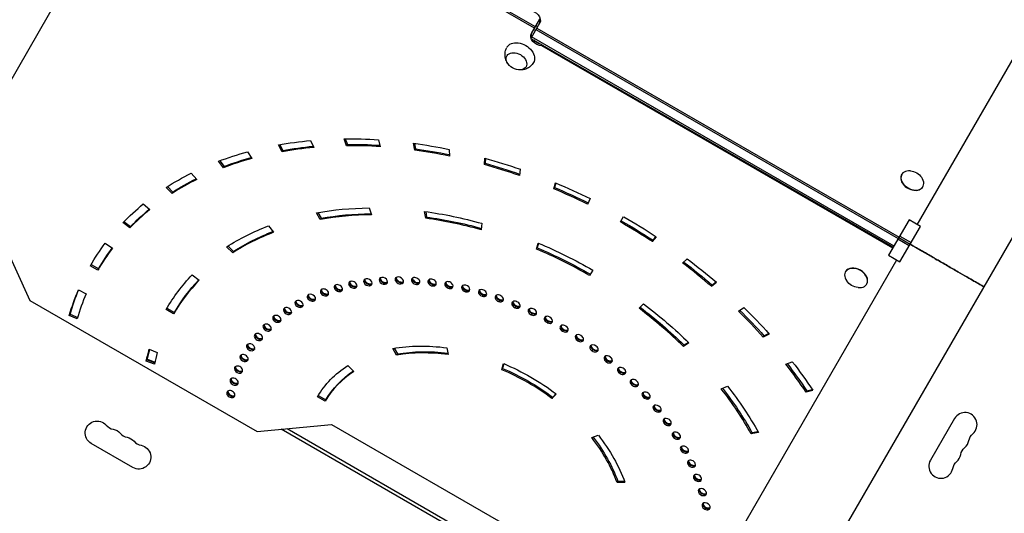
# Model space of a CAD drawing. Units: millimetres. Extents: x -7480 to 4837, y -5138 to 5541.
# Drawn here: x 149 to 1275, y 725 to 1290 of the extents above; entities that cross this region are included whole.
import ezdxf

# ---------------------------------------------------------------- set-up
doc = ezdxf.new("R2010")
doc.units = ezdxf.units.MM
doc.header["$LTSCALE"] = 20
doc.layers.add('2d', color=230, linetype='Continuous')

msp = doc.modelspace()

# ---------------------------------------------------------------- linework, layer by layer
at = {"layer": '2d'}
for p, q in [((738.7, 1281.5), (324.3, 1520.8)), ((737.8, 1280), (323.4, 1519.2)), ((302.8, 1504.9), (59.7, 1083.9)), ((1175.2, 1055.1), (1418.3, 1476.2)), ((1502.6, 1419), (1000.5, 549.3)), ((734.1, 1269.5), (743.7, 1286.2)), ((734.3, 1273.9), (743.9, 1290.5)), ((739.3, 1278.5), (1153.7, 1039.3)), ((740.2, 1280.1), (1154.6, 1040.8)), ((1148.8, 1030.7), (734.4, 1270)), ((1147.9, 1029.2), (734.8, 1267.6)), ((746.1, 1259.7), (746.8, 1260.8)), ((1147.3, 1028.1), (746.1, 1259.7)), ((481.7, 1151.4), (485.3, 1143.5)), ((522.8, 1145.4), (519.9, 1153.3)), ((521.4, 1153.4), (523.7, 1147)), ((559.3, 1152.3), (561.4, 1144.4)), ((409.5, 1138.5), (414.6, 1130.9)), ((449.1, 1138.6), (444.8, 1146.4)), ((446.4, 1146.7), (450, 1140.2)), ((450, 1140.2), (449.1, 1138.6)), ((523.7, 1147), (522.8, 1145.4)), ((600.7, 1140.5), (599.4, 1148.3)), ((600.6, 1148.1), (601.6, 1142)), ((601.6, 1142), (600.7, 1140.5)), ((640.1, 1141.2), (640.5, 1133.6)), ((382, 1120.3), (376.2, 1127.7)), ((377.8, 1128.3), (382.9, 1121.8)), ((680.5, 1123.9), (680.9, 1131.3)), ((681.7, 1131.1), (681.4, 1125.4)), ((382.9, 1121.8), (382, 1120.3)), ((681.4, 1125.4), (680.5, 1123.9)), ((721.5, 1118.5), (720.4, 1111.3)), ((345.1, 1114.1), (351.5, 1106.9)), ((1157.5, 1112.4), (1157.6, 1112.7)), ((323.3, 1090.9), (316.4, 1097.7)), ((317.9, 1098.7), (324.2, 1092.5)), ((324.2, 1092.5), (323.3, 1090.9)), ((759.8, 1096.1), (761.7, 1103)), ((760.7, 1097.7), (759.8, 1096.1)), ((762.1, 1102.9), (760.7, 1097.7)), ((1181.7, 1098.4), (1181.9, 1098.7)), ((801.2, 1084.9), (798.4, 1078.4)), ((290.3, 1078.8), (297.8, 1072.4)), ((548.5, 1074.3), (551.4, 1066.4)), ((613.4, 1062.4), (612.1, 1070.2)), ((613.3, 1070.1), (614.3, 1064)), ((268.3, 1058.7), (275.9, 1053)), ((492.8, 1061), (488.4, 1068.7)), ((490, 1069), (493.6, 1062.5)), ((493.6, 1062.5), (492.8, 1061)), ((614.3, 1064), (613.4, 1062.4)), ((836.1, 1058.2), (839.6, 1064.3)), ((1166, 1060.5), (1142.6, 1020.1)), ((1179, 1053), (1166, 1060.5)), ((275, 1051.5), (267.1, 1057.5)), ((275.9, 1053), (275, 1051.5)), ((433.6, 1053.8), (439.3, 1046.4)), ((677.3, 1056.7), (676.9, 1049.2)), ((1155.6, 1012.6), (1179, 1053)), ((124.7, 1046.4), (160.6, 968.5)), ((876.7, 1041.3), (872.4, 1035.7)), ((873.3, 1037.2), (872.4, 1035.7)), ((873.3, 1037.2), (876.5, 1041.4)), ((1166.2, 1030.9), (1153.2, 1038.4)), ((1154.3, 1040.3), (1167.3, 1032.8)), ((1155.4, 1042.1), (1168.3, 1034.6)), ((246.9, 1033.8), (255.2, 1028.3)), ((392.6, 1023), (385.7, 1029.8)), ((387.2, 1030.8), (393.5, 1024.5)), ((740, 1027.1), (742, 1034)), ((740.9, 1028.7), (740, 1027.1)), ((742.4, 1033.9), (740.9, 1028.7)), ((393.5, 1024.5), (392.6, 1023)), ((907.1, 1011.1), (912.1, 1016.2)), ((908.8, 593.7), (1151.9, 1014.7)), ((1142.6, 1020.1), (1155.6, 1012.6)), ((238.5, 1003.1), (229.8, 1008.1)), ((230.7, 1009.6), (239.4, 1004.6)), ((239.4, 1004.6), (238.5, 1003.1)), ((804.3, 1003), (800.7, 996.9)), ((346.3, 997.6), (354.2, 991.6)), ((1093.4, 1001.4), (1093.2, 1001.1)), ((216.1, 980.5), (225, 976)), ((517.1, 980.8), (515.8, 978.7)), ((517.3, 980.9), (516, 978.8)), ((533.3, 984.7), (532.1, 982.5)), ((533.6, 984.7), (532.3, 982.6)), ((550.2, 987.4), (549, 985.2)), ((550.5, 987.4), (549.2, 985.3)), ((567.7, 989), (566.4, 986.9)), ((567.9, 989), (566.7, 986.9)), ((585.6, 989.5), (584.3, 987.4)), ((585.8, 989.5), (584.6, 987.4)), ((603.9, 988.9), (602.7, 986.7)), ((604.2, 988.9), (602.9, 986.7)), ((622.5, 987.2), (621.3, 985)), ((622.8, 987.1), (621.5, 985)), ((641.3, 984.3), (640.1, 982.2)), ((641.6, 984.3), (640.3, 982.1)), ((660.2, 980.4), (659, 978.2)), ((660.5, 980.3), (659.2, 978.2)), ((945.7, 989.1), (940, 984.5)), ((940.9, 986), (940, 984.5)), ((940.9, 986), (945.2, 989.6)), ((1117.7, 987.4), (1117.5, 987.1)), ((160.6, 968.5), (420.4, 818.5)), ((486.8, 970), (485.5, 967.9)), ((487, 970.1), (485.7, 968)), ((501.5, 975.9), (500.3, 973.8)), ((501.7, 976), (500.5, 973.9)), ((679.1, 975.4), (677.9, 973.3)), ((679.4, 975.3), (678.2, 973.2)), ((698, 969.3), (696.8, 967.2)), ((698.3, 969.3), (697, 967.1)), ((325.1, 953.1), (316.4, 958.1)), ((317.3, 959.6), (326, 954.6)), ((472.9, 963), (471.6, 960.9)), ((473.1, 963.2), (471.8, 961)), ((716.7, 962.3), (715.4, 960.1)), ((716.9, 962.2), (715.7, 960)), ((857.3, 959.4), (862.3, 964.6)), ((970.8, 956.3), (977.1, 960.3)), ((206.6, 952.7), (205.7, 951.1)), ((214.9, 947.3), (205.7, 951.1)), ((206.6, 952.7), (215.4, 949)), ((326, 954.6), (325.1, 953.1)), ((447.8, 946), (446.7, 944)), ((447.8, 945.8), (446.9, 944.2)), ((459.9, 955.1), (458.7, 952.9)), ((460, 955.1), (458.9, 953.1)), ((735.1, 954.2), (733.9, 952.1)), ((735.4, 954.1), (734.1, 952)), ((436.7, 935.7), (435.8, 934.2)), ((436.6, 935.6), (436, 934.4)), ((753.2, 945.2), (752, 943.1)), ((753.5, 945.1), (752.2, 943)), ((770.9, 935.3), (769.6, 933.2)), ((771.1, 935.2), (769.9, 933)), ((426.6, 924.6), (426, 923.6)), ((426.6, 924.5), (426.1, 923.7)), ((788, 924.6), (786.8, 922.4)), ((788.2, 924.4), (787, 922.3)), ((1006.1, 929.9), (999.2, 926.5)), ((1000.1, 928), (999.2, 926.5)), ((1000.1, 928), (1005.4, 930.7)), ((297.1, 912.5), (306.3, 908.7)), ((417.7, 912.7), (417.4, 912.1)), ((417.7, 912.6), (417.5, 912.3)), ((580, 905.7), (575.6, 913.4)), ((577.2, 913.7), (580.9, 907.2)), ((637.5, 914.2), (638.8, 906.4)), ((804.5, 913), (803.3, 910.9)), ((804.8, 912.9), (803.5, 910.7)), ((914.2, 919.9), (907.9, 915.8)), ((908.8, 917.4), (907.9, 915.8)), ((908.8, 917.4), (913.6, 920.4)), ((293.7, 898.9), (295, 901.1)), ((295, 901.1), (303.5, 897.8)), ((401.4, 905.2), (401.2, 904.8)), ((401.3, 905.1), (401.3, 905)), ((580.9, 907.2), (580, 905.7)), ((820.4, 900.7), (819.1, 898.6)), ((303, 895.4), (293.7, 898.9)), ((303.3, 897.1), (294.6, 900.5)), ((395.2, 892.3), (394.7, 891.4)), ((395.1, 892.1), (394.8, 891.6)), ((524.3, 893.9), (531.2, 887.2)), ((700.4, 889.2), (702.4, 896.1)), ((701.3, 890.7), (700.4, 889.2)), ((702.8, 895.9), (701.3, 890.7)), ((820.6, 900.6), (819.4, 898.4)), ((1025.1, 895.5), (1032.5, 898.3)), ((390.4, 878.7), (389.6, 877.4)), ((390.2, 878.6), (389.7, 877.6)), ((835.5, 887.8), (834.2, 885.6)), ((835.7, 887.6), (834.4, 885.4)), ((849.7, 874.2), (848.5, 872)), ((849.9, 874), (848.7, 871.8)), ((951.1, 867.4), (958.5, 870.2)), ((386.8, 864.5), (385.8, 862.8)), ((386.7, 864.4), (385.9, 863)), ((498.3, 853.1), (489.6, 858.1)), ((490.5, 859.6), (499.2, 854.6)), ((762.6, 861.3), (757.6, 856.2)), ((758.5, 857.7), (757.6, 856.2)), ((758.5, 857.7), (762.2, 861.6)), ((863.1, 860), (861.8, 857.9)), ((863.2, 859.8), (862, 857.7)), ((1056, 865.5), (1048.2, 863.4)), ((1049, 864.9), (1048.2, 863.4)), ((1049, 864.9), (1055.3, 866.6)), ((499.2, 854.6), (498.3, 853.1)), ((875.4, 845.4), (874.2, 843.2)), ((875.6, 845.2), (874.4, 843)), ((1218, 833.2), (1190.5, 785.5)), ((420.4, 818.5), (505.7, 826.4)), ((505.7, 826.4), (908.8, 593.7)), ((886.8, 830.3), (885.5, 828.2)), ((886.9, 830.1), (885.7, 827.9)), ((888.4, 566.8), (448, 821)), ((454.9, 821.7), (890.4, 570.2)), ((803.3, 811.4), (810.7, 814.2)), ((897, 814.9), (895.8, 812.8)), ((897.2, 814.7), (895.9, 812.5)), ((993.9, 817.2), (985.6, 815.7)), ((986.5, 817.2), (985.6, 815.7)), ((986.5, 817.2), (993.2, 818.4)), ((278.5, 777.3), (230.8, 804.8)), ((906.2, 799.2), (904.9, 797.1)), ((906.3, 799), (905.1, 796.9)), ((914.1, 783.4), (912.9, 781.2)), ((914.2, 783.2), (913, 781)), ((920.9, 767.4), (919.6, 765.3)), ((920.9, 767.2), (919.7, 765.1)), ((833, 761.6), (832.1, 760.1)), ((841, 760.2), (832.1, 760.1)), ((833, 761.6), (840.4, 761.7)), ((926.3, 751.4), (925.1, 749.3)), ((926.4, 751.2), (925.2, 749)), ((930.5, 735.5), (929.3, 733.3)), ((930.6, 735.2), (929.3, 733.1))]:
    msp.add_line(p, q, dxfattribs=at)
at = {"layer": '2d', "extrusion": (0, 0, -1)}
for centre, radius, start, end in [((-721.2, 1249.2), 17, 283.4317, 316.5683), ((-1165.6, 1098.5), 18.3, 95.8721, 144.1279), ((-1109.5, 1001.4), 18.3, 275.8721, 324.1279), ((-237.6, 816.6), 13.7, 300, 139.1099), ((-253.5, 807.5), 13.7, 100.8901, 139.1099), ((-269.4, 798.3), 13.7, 100.8901, 139.1099), ((-1247.8, 805.4), 13.7, 10.5288, 49.4712), ((-285.3, 789.1), 13.7, 100.8901, 300), ((-1238.6, 789.5), 13.7, 10.5288, 49.4712), ((-1229.5, 773.6), 13.7, 10.5288, 49.4712)]:
    msp.add_arc(centre, radius, start, end, dxfattribs=at)
at = {"layer": '2d'}
for centre, radius, start, end in [((1229.9, 826.3), 13.8, 310.5288, 150), ((258.8, 835), 14.3, 220.8901, 259.1099), ((274.7, 825.8), 14.3, 220.8901, 259.1099), ((290.6, 816.6), 14.3, 220.8901, 259.1099), ((1220.8, 810.4), 13.7, 310.5288, 349.4712), ((1211.6, 794.5), 13.7, 310.5288, 349.4712), ((1202.4, 778.6), 13.8, 150, 349.4712)]:
    msp.add_arc(centre, radius, start, end, dxfattribs=at)
at = {"layer": '2d', "extrusion": (0, 0, -1)}
for centre, major_axis, start_param, end_param in [((734.2, 1291.7), (-9.53, 5.5), 0.958242, 3.141593), ((749.7, 1278.5), (-9.53, 5.5), -0.290732, 0), ((733.3, 1290.2), (-9.53, 5.5), 2.529038, 3.141593), ((743.8, 1268.4), (-9.53, 5.5), 4.099834, 6.283185), ((744.7, 1269.9), (-9.53, 5.5), -0.612555, 0), ((728.4, 1281.6), (-9.53, 5.5), 2.850868, 3.141593), ((721.4, 1249.5), (-15.2, 8.8), -0.011193, 3.152786), ((744.7, 1269.9), (-9.53, 5.5), 4.225367, 5.199411), ((717.1, 1242.1), (-10.8, 6.3), -1.172537, 4.31413), ((662.9, 758.1), (-433, 250), 0.698132, 0.785398), ((662.9, 758.1), (-433, 250), 0.872665, 0.959931), ((662.9, 758.1), (-433, 250), 0.523599, 0.610865), ((663.7, 759.6), (-424.4, 245), 0.698132, 0.78179), ((663.7, 759.6), (-424.4, 245), 0.872665, 0.957005), ((662.9, 758.1), (-433, 250), 1.047198, 1.134464), ((663.7, 759.6), (-424.4, 245), 1.047198, 1.132308), ((663.7, 759.6), (-424.4, 245), 0.523599, 0.606686), ((662.9, 758.1), (-433, 250), 1.22173, 1.308997), ((663.7, 759.6), (-424.4, 245), 1.22173, 1.307676), ((662.9, 758.1), (-433, 250), 0.349066, 0.436332), ((663.7, 759.6), (-424.4, 245), 0.349066, 0.431708), ((663.7, 759.6), (-424.4, 245), 1.396263, 1.483085), ((662.9, 758.1), (-433, 250), 1.396263, 1.48353), ((662.9, 758.1), (-433, 250), 0.174533, 0.261799), ((663.7, 759.6), (-424.4, 245), 0.174533, 0.256871), ((662.9, 758.1), (-346.4, 200), 0.698132, 0.872665), ((662.9, 758.1), (-346.4, 200), 1.047198, 1.22173), ((663.7, 759.6), (-337.7, 195), 0.698132, 0.868544), ((663.7, 759.6), (-337.7, 195), 1.047198, 1.219538), ((663.7, 759.6), (-424.4, 245), 1.570796, 1.658063), ((662.9, 758.1), (-433, 250), 1.570796, 1.658063), ((662.9, 758.1), (-346.4, 200), 0.349066, 0.523599), ((663.7, 759.6), (-337.7, 195), 0.349066, 0.518047), ((662.9, 758.1), (-433, 250), 0, 0.087266), ((663.7, 759.6), (-424.4, 245), 0, 0.082184), ((663.7, 759.6), (-337.7, 195), 1.396263, 1.570796), ((662.9, 758.1), (-346.4, 200), 1.396263, 1.570796), ((662.9, 758.1), (-433, 250), 1.745329, 1.832596), ((663.7, 759.6), (-424.4, 245), 1.746215, 1.832596), ((662.9, 758.1), (-346.4, 200), 0, 0.174533), ((663.7, 759.6), (-337.7, 195), 0, 0.16822), ((662.9, 758.1), (-433, 250), -0.174533, -0.087266), ((663.7, 759.6), (-251.1, 145), 0.610362, 0.611369), ((664.1, 760.2), (-251.1, 145), 0.610362, 0.611369), ((662.9, 758.1), (-251.1, 145), 0.680175, 0.681182), ((663.7, 759.6), (-251.1, 145), 0.680175, 0.681182), ((664.1, 760.2), (-251.1, 145), 0.680175, 0.681182), ((662.9, 758.1), (-251.1, 145), 0.749988, 0.750995), ((663.7, 759.6), (-251.1, 145), 0.749988, 0.750995), ((664.1, 760.2), (-251.1, 145), 0.749988, 0.750995), ((662.9, 758.1), (-251.1, 145), 0.819801, 0.820808), ((663.7, 759.6), (-251.1, 145), 0.819801, 0.820808), ((664.1, 760.2), (-251.1, 145), 0.819801, 0.820808), ((662.9, 758.1), (-251.1, 145), 0.889615, 0.890621), ((663.7, 759.6), (-251.1, 145), 0.889615, 0.890621), ((664.1, 760.2), (-251.1, 145), 0.889615, 0.890621), ((662.9, 758.1), (-251.1, 145), 0.959428, 0.960434), ((663.7, 759.6), (-251.1, 145), 0.959428, 0.960434), ((664.1, 760.2), (-251.1, 145), 0.959428, 0.960434), ((662.9, 758.1), (-251.1, 145), 1.029241, 1.030248), ((663.7, 759.6), (-251.1, 145), 1.029241, 1.030248), ((664.1, 760.2), (-251.1, 145), 1.029241, 1.030248), ((662.9, 758.1), (-251.1, 145), 1.099054, 1.100061), ((663.7, 759.6), (-251.1, 145), 1.099054, 1.100061), ((664.1, 760.2), (-251.1, 145), 1.099054, 1.100061), ((663.7, 759.6), (-251.1, 145), 1.168867, 1.169874), ((664.1, 760.2), (-251.1, 145), 1.168867, 1.169874), ((663.7, 759.6), (-251.1, 145), 0.470736, 0.471742), ((664.1, 760.2), (-251.1, 145), 0.470736, 0.471742), ((662.9, 758.1), (-251.1, 145), 0.540549, 0.541555), ((663.7, 759.6), (-251.1, 145), 0.540549, 0.541555), ((664.1, 760.2), (-251.1, 145), 0.540549, 0.541555), ((662.9, 758.1), (-251.1, 145), 0.610362, 0.611369), ((662.9, 758.1), (-251.1, 145), 1.168867, 1.169874), ((662.9, 758.1), (-251.1, 145), 1.23868, 1.239687), ((663.7, 759.6), (-251.1, 145), 1.23868, 1.239687), ((664.1, 760.2), (-251.1, 145), 1.23868, 1.239687), ((663.7, 759.6), (-251.1, 145), 1.308494, 1.3095), ((664.1, 760.2), (-251.1, 145), 1.308494, 1.3095), ((662.9, 758.1), (-251.1, 145), 0.400922, 0.401929), ((663.7, 759.6), (-251.1, 145), 0.400922, 0.401929), ((664.1, 760.2), (-251.1, 145), 0.400922, 0.401929), ((662.9, 758.1), (-251.1, 145), 0.470736, 0.471742), ((662.9, 758.1), (-251.1, 145), 1.308494, 1.3095), ((662.9, 758.1), (-251.1, 145), 1.378307, 1.379313), ((663.7, 759.6), (-251.1, 145), 1.378307, 1.379313), ((664.1, 760.2), (-251.1, 145), 1.378307, 1.379313), ((663.7, 759.6), (-337.7, 195), 1.746442, 1.919862), ((662.9, 758.1), (-346.4, 200), 1.745329, 1.919862), ((663.7, 759.6), (-424.4, 245), 1.921607, 2.007129), ((662.9, 758.1), (-433, 250), 1.919862, 2.007129), ((662.9, 758.1), (-251.1, 145), 0.331109, 0.332116), ((663.7, 759.6), (-251.1, 145), 0.331109, 0.332116), ((664.1, 760.2), (-251.1, 145), 0.331109, 0.33167), ((662.9, 758.1), (-251.1, 145), 1.44812, 1.449127), ((663.7, 759.6), (-251.1, 145), 1.44812, 1.449127), ((664.1, 760.2), (-251.1, 145), 1.44812, 1.449127), ((662.9, 758.1), (-251.1, 145), 0.261296, 0.262303), ((663.7, 759.6), (-251.1, 145), 0.261296, 0.262303), ((662.9, 758.1), (-251.1, 145), 1.517933, 1.51894), ((663.7, 759.6), (-251.1, 145), 1.517933, 1.51894), ((664.1, 760.2), (-251.1, 145), 1.517933, 1.51894), ((663.7, 759.6), (-251.1, 145), 1.587746, 1.588753), ((664.1, 760.2), (-251.1, 145), 1.587746, 1.588753), ((662.9, 758.1), (-251.1, 145), 0.12167, 0.122676), ((662.9, 758.1), (-251.1, 145), 0.191483, 0.19249), ((662.9, 758.1), (-251.1, 145), 1.587746, 1.588753), ((663.7, 759.6), (-251.1, 145), 1.657559, 1.658566), ((664.1, 760.2), (-251.1, 145), 1.657559, 1.658566), ((662.9, 758.1), (-346.4, 200), -0.223069, -0.174533), ((663.7, 759.6), (-346.4, 200), -0.223069, -0.180688), ((664.1, 760.2), (-346.4, 200), -0.223069, -0.18315), ((662.9, 758.1), (-251.1, 145), 0.051857, 0.052863), ((662.9, 758.1), (-173.2, 100), 0.698132, 1.047198), ((662.9, 758.1), (-251.1, 145), 1.657559, 1.658566), ((663.7, 759.6), (-251.1, 145), 1.727373, 1.728379), ((664.1, 760.2), (-251.1, 145), 1.727373, 1.728379), ((663.7, 759.6), (-164.5, 95), 0.698132, 1.040619), ((662.9, 758.1), (-251.1, 145), 1.727373, 1.728379), ((664.1, 760.2), (-251.1, 145), 1.797186, 1.798192), ((662.9, 758.1), (-251.1, 145), -0.017957, -0.01695), ((662.9, 758.1), (-173.2, 100), 0, 0.349066), ((663.7, 759.6), (-164.5, 95), 1.396263, 1.745329), ((662.9, 758.1), (-173.2, 100), 1.396263, 1.745329), ((662.9, 758.1), (-251.1, 145), 1.797186, 1.798192), ((663.7, 759.6), (-251.1, 145), 1.797186, 1.798192), ((663.7, 759.6), (-424.4, 245), 2.096946, 2.181662), ((662.9, 758.1), (-433, 250), 2.094395, 2.181662), ((662.9, 758.1), (-251.1, 145), -0.08777, -0.086763), ((663.7, 759.6), (-164.5, 95), 0, 0.336701), ((662.9, 758.1), (-251.1, 145), 1.866999, 1.868006), ((663.7, 759.6), (-251.1, 145), 1.866999, 1.868006), ((664.1, 760.2), (-251.1, 145), 1.866999, 1.868006), ((662.9, 758.1), (-251.1, 145), -0.157583, -0.156576), ((662.9, 758.1), (-251.1, 145), 1.936812, 1.937819), ((663.7, 759.6), (-251.1, 145), 1.936812, 1.937819), ((664.1, 760.2), (-251.1, 145), 1.936812, 1.937819), ((663.7, 759.6), (-337.7, 195), 2.0976, 2.268928), ((662.9, 758.1), (-346.4, 200), 2.094395, 2.268928), ((662.9, 758.1), (-251.1, 145), -0.227396, -0.226389), ((662.9, 758.1), (-251.1, 145), 2.006625, 2.007632), ((663.7, 759.6), (-251.1, 145), 2.006625, 2.007632), ((664.1, 760.2), (-251.1, 145), 2.006625, 2.007632), ((663.7, 759.6), (-251.1, 145), 2.076438, 2.077445), ((664.1, 760.2), (-251.1, 145), 2.076438, 2.077445), ((662.9, 758.1), (-251.1, 145), 2.076438, 2.077445), ((662.9, 758.1), (-251.1, 145), 2.146252, 2.147258), ((663.7, 759.6), (-251.1, 145), 2.146252, 2.147258), ((664.1, 760.2), (-251.1, 145), 2.146252, 2.147258), ((663.7, 759.6), (-164.5, 95), 2.100974, 2.443461), ((662.9, 758.1), (-173.2, 100), 2.094395, 2.443461), ((662.9, 758.1), (-251.1, 145), 2.216065, 2.217071), ((663.7, 759.6), (-251.1, 145), 2.216065, 2.217071), ((664.1, 760.2), (-251.1, 145), 2.216065, 2.217071), ((662.9, 758.1), (-251.1, 145), 2.285878, 2.286885), ((663.7, 759.6), (-251.1, 145), 2.285878, 2.286885), ((664.1, 760.2), (-251.1, 145), 2.285878, 2.286885), ((662.9, 758.1), (-251.1, 145), 2.355691, 2.356698), ((663.7, 759.6), (-251.1, 145), 2.355691, 2.356698), ((664.1, 760.2), (-251.1, 145), 2.355691, 2.356698), ((663.7, 759.6), (-251.1, 145), 2.425504, 2.426511), ((664.1, 760.2), (-251.1, 145), 2.425504, 2.426511), ((662.9, 758.1), (-251.1, 145), 2.425504, 2.426511), ((662.9, 758.1), (-251.1, 145), 2.495318, 2.496324), ((663.7, 759.6), (-251.1, 145), 2.495318, 2.496324), ((664.1, 760.2), (-251.1, 145), 2.495318, 2.496324), ((662.9, 758.1), (-251.1, 145), 2.565131, 2.566137), ((663.7, 759.6), (-251.1, 145), 2.565131, 2.566137), ((664.1, 760.2), (-251.1, 145), 2.565131, 2.566137)]:
    msp.add_ellipse(centre, major_axis=major_axis, ratio=0.707107, start_param=start_param, end_param=end_param, dxfattribs=at)
at = {"layer": '2d'}
for centre, major_axis, start_param, end_param in [((749.7, 1278.5), (-9.53, 5.5), 0, 0.290732), ((728.4, 1281.6), (-9.53, 5.5), 3.141593, 3.432317), ((662.9, 758.1), (-424.4, 245), -0.785398, -0.698132), ((662.9, 758.1), (-424.4, 245), -0.959931, -0.872665), ((662.9, 758.1), (-424.4, 245), -1.134464, -1.047198), ((662.9, 758.1), (-424.4, 245), -0.610865, -0.523599), ((662.9, 758.1), (-424.4, 245), -1.308997, -1.22173), ((1169.8, 1105.7), (-12.1, 7), -1.006154, 4.147747), ((662.9, 758.1), (-424.4, 245), -0.436332, -0.349066), ((1169.6, 1105.4), (-12.1, 7), 0, 3.141593), ((662.9, 758.1), (-424.4, 245), -1.48353, -1.396263), ((662.9, 758.1), (-424.4, 245), -0.261799, -0.174533), ((662.9, 758.1), (-337.7, 195), -0.872665, -0.698132), ((662.9, 758.1), (-337.7, 195), -1.22173, -1.047198), ((662.9, 758.1), (-424.4, 245), 4.625123, 4.712389), ((662.9, 758.1), (-337.7, 195), -0.523599, -0.349066), ((662.9, 758.1), (-424.4, 245), -0.087266, 0), ((662.9, 758.1), (-337.7, 195), -1.570796, -1.396263), ((662.9, 758.1), (-424.4, 245), 4.45059, 4.537856), ((1105.4, 994.1), (-12.1, 7), 2.135438, 7.28934), ((1105.5, 994.4), (-12.1, 7), 3.141593, 6.283185), ((662.9, 758.1), (-337.7, 195), -0.174533, 0), ((547, 989.2), (-4.33, 2.5), -0.749988, 2.391604), ((547.9, 990.7), (-4.33, 2.5), 0.25268, 2.391604), ((548.2, 991.3), (-4.33, 2.5), 0.357571, 2.391604), ((662.9, 758.1), (-259.8, 150), -0.750995, -0.749988), ((547.3, 989.2), (-4.33, 2.5), 2.390598, 5.53219), ((564.8, 990.8), (-4.33, 2.5), -0.819801, 2.321791), ((565.6, 992.3), (-4.33, 2.5), 0.25268, 2.321791), ((566, 992.9), (-4.33, 2.5), 0.357571, 2.321791), ((662.9, 758.1), (-259.8, 150), -0.820808, -0.819801), ((565, 990.8), (-4.33, 2.5), 2.320785, 5.462377), ((583, 991.3), (-4.33, 2.5), -0.889615, 2.251978), ((583.9, 992.8), (-4.33, 2.5), 0.25268, 2.251978), ((584.2, 993.4), (-4.33, 2.5), 0.357571, 2.251978), ((662.9, 758.1), (-259.8, 150), -0.890621, -0.889615), ((583.3, 991.3), (-4.33, 2.5), 2.250972, 5.392564), ((601.6, 990.7), (-4.33, 2.5), -0.959428, 2.182165), ((602.5, 992.2), (-4.33, 2.5), 0.25268, 2.182165), ((602.9, 992.8), (-4.33, 2.5), 0.357571, 2.182165), ((662.9, 758.1), (-259.8, 150), -0.960434, -0.959428), ((601.9, 990.7), (-4.33, 2.5), 2.181158, 5.322751), ((620.5, 988.9), (-4.33, 2.5), -1.029241, 2.112352), ((621.4, 990.5), (-4.33, 2.5), 0.25268, 2.112352), ((621.8, 991.1), (-4.33, 2.5), 0.357571, 2.112352), ((662.9, 758.1), (-259.8, 150), -1.030248, -1.029241), ((620.8, 988.9), (-4.33, 2.5), 2.111345, 5.252938), ((663.7, 759.6), (-433, 250), 0.092247, 0.174533), ((497.5, 977.5), (-4.33, 2.5), -0.540549, 2.601044), ((498.4, 979.1), (-4.33, 2.5), 0.25268, 2.601044), ((498.7, 979.7), (-4.33, 2.5), 0.357571, 2.601044), ((662.9, 758.1), (-259.8, 150), -0.541555, -0.540549), ((497.7, 977.6), (-4.33, 2.5), 2.600037, 5.74163), ((513.3, 982.5), (-4.33, 2.5), -0.610362, 2.531231), ((514.2, 984), (-4.33, 2.5), 0.25268, 2.531231), ((514.5, 984.6), (-4.33, 2.5), 0.357571, 2.531231), ((662.9, 758.1), (-259.8, 150), -0.611369, -0.610362), ((513.5, 982.6), (-4.33, 2.5), 2.530224, 5.671817), ((514.4, 984.1), (-4.33, 2.5), 2.530224, 2.888912), ((514.8, 984.7), (-4.33, 2.5), 2.530224, 2.784022), ((529.8, 986.4), (-4.33, 2.5), -0.680175, 2.461418), ((530.7, 987.9), (-4.33, 2.5), 0.25268, 2.461418), ((531.1, 988.5), (-4.33, 2.5), 0.357571, 2.461418), ((662.9, 758.1), (-259.8, 150), -0.681182, -0.680175), ((530.1, 986.4), (-4.33, 2.5), 2.460411, 5.602004), ((530.9, 988), (-4.33, 2.5), 2.460411, 2.888912), ((531.3, 988.6), (-4.33, 2.5), 2.460411, 2.784022), ((548.1, 990.7), (-4.33, 2.5), 2.390598, 2.888912), ((548.5, 991.3), (-4.33, 2.5), 2.390598, 2.784022), ((565.9, 992.3), (-4.33, 2.5), 2.320785, 2.888912), ((566.3, 993), (-4.33, 2.5), 2.320785, 2.784022), ((584.1, 992.8), (-4.33, 2.5), 2.250972, 2.888912), ((584.5, 993.4), (-4.33, 2.5), 2.250972, 2.784022), ((602.8, 992.2), (-4.33, 2.5), 2.181158, 2.888912), ((603.1, 992.8), (-4.33, 2.5), 2.181158, 2.784022), ((621.7, 990.4), (-4.33, 2.5), 2.111345, 2.888912), ((622, 991), (-4.33, 2.5), 2.111345, 2.784022), ((639.7, 986), (-4.33, 2.5), -1.099054, 2.042539), ((640.5, 987.6), (-4.33, 2.5), 0.25268, 2.042539), ((640.9, 988.2), (-4.33, 2.5), 0.357571, 2.042539), ((662.9, 758.1), (-259.8, 150), -1.100061, -1.099054), ((639.9, 986), (-4.33, 2.5), 2.041532, 5.183125), ((640.8, 987.5), (-4.33, 2.5), 2.041532, 2.888912), ((641.2, 988.1), (-4.33, 2.5), 2.041532, 2.784022), ((658.9, 982), (-4.33, 2.5), -1.168867, 1.972725), ((659.8, 983.6), (-4.33, 2.5), 0.25268, 1.972725), ((660.1, 984.2), (-4.33, 2.5), 0.357571, 1.972725), ((662.9, 758.1), (-259.8, 150), -1.169874, -1.168867), ((659.2, 982), (-4.33, 2.5), 1.971719, 5.113311), ((660.1, 983.5), (-4.33, 2.5), 1.971719, 2.888912), ((660.4, 984.1), (-4.33, 2.5), 1.971719, 2.784022), ((678.2, 977), (-4.33, 2.5), -1.23868, 1.902912), ((679, 978.5), (-4.33, 2.5), 0.25268, 1.902912), ((679.4, 979.1), (-4.33, 2.5), 0.357571, 1.902912), ((678.4, 976.9), (-4.33, 2.5), 1.901905, 5.043498), ((662.9, 758.1), (-259.8, 150), -1.239687, -1.23868), ((662.9, 758.1), (-424.4, 245), 0.087266, 0.174533), ((468.5, 964.5), (-4.33, 2.5), 2.739664, 5.881256), ((482.5, 971.5), (-4.33, 2.5), -0.470736, 2.670857), ((483.3, 973), (-4.33, 2.5), 0.25268, 2.670857), ((483.7, 973.6), (-4.33, 2.5), 0.357571, 2.670857), ((662.9, 758.1), (-259.8, 150), -0.471742, -0.470736), ((482.7, 971.6), (-4.33, 2.5), 2.669851, 5.811443), ((483.6, 973.1), (-4.33, 2.5), 2.669851, 2.888912), ((483.9, 973.7), (-4.33, 2.5), 2.669851, 2.784022), ((498.6, 979.1), (-4.33, 2.5), 2.600037, 2.888912), ((498.9, 979.7), (-4.33, 2.5), 2.600037, 2.784022), ((679.3, 978.4), (-4.33, 2.5), 1.901905, 2.888912), ((679.7, 979), (-4.33, 2.5), 1.901905, 2.784022), ((697.3, 970.8), (-4.33, 2.5), -1.308494, 1.833099), ((698.2, 972.3), (-4.33, 2.5), 0.25268, 1.833099), ((698.6, 973), (-4.33, 2.5), 0.357571, 1.833099), ((697.6, 970.7), (-4.33, 2.5), 1.832092, 4.973685), ((662.9, 758.1), (-259.8, 150), -1.3095, -1.308494), ((698.5, 972.2), (-4.33, 2.5), 1.832092, 2.888912), ((698.8, 972.9), (-4.33, 2.5), 1.832092, 2.784022), ((455.2, 956.3), (-4.33, 2.5), -0.331109, 2.810483), ((456, 957.8), (-4.33, 2.5), 0.25268, 2.810483), ((662.9, 758.1), (-259.8, 150), -0.332116, -0.331109), ((456.4, 958.5), (-4.33, 2.5), 0.35703, 2.810483), ((455.3, 956.4), (-4.33, 2.5), 2.809477, 5.951069), ((468.3, 964.4), (-4.33, 2.5), -0.400922, 2.74067), ((469.2, 965.9), (-4.33, 2.5), 0.25268, 2.74067), ((469.6, 966.5), (-4.33, 2.5), 0.357571, 2.74067), ((662.9, 758.1), (-259.8, 150), -0.401929, -0.400922), ((469.4, 966), (-4.33, 2.5), 2.739664, 2.888912), ((469.8, 966.6), (-4.33, 2.5), 2.739664, 2.784022), ((716.3, 963.6), (-4.33, 2.5), -1.378307, 1.763286), ((717.2, 965.2), (-4.33, 2.5), 0.25268, 1.763286), ((717.6, 965.8), (-4.33, 2.5), 0.357571, 1.763286), ((716.6, 963.5), (-4.33, 2.5), 1.762279, 4.903872), ((717.5, 965), (-4.33, 2.5), 1.762279, 2.888912), ((717.9, 965.7), (-4.33, 2.5), 1.762279, 2.784022), ((662.9, 758.1), (-259.8, 150), -1.379313, -1.378307), ((735.1, 955.4), (-4.33, 2.5), -1.44812, 1.693473), ((736, 957), (-4.33, 2.5), 0.25268, 1.693473), ((736.3, 957.6), (-4.33, 2.5), 0.357571, 1.693473), ((735.4, 955.3), (-4.33, 2.5), 1.692466, 4.834059), ((662.9, 758.1), (-259.8, 150), -1.449127, -1.44812), ((662.9, 758.1), (-337.7, 195), 4.363323, 4.537856), ((443, 947.3), (-4.33, 2.5), -0.261296, 2.880297), ((443.9, 948.8), (-4.33, 2.5), 0.25268, 2.880297), ((662.9, 758.1), (-259.8, 150), -0.262303, -0.261296), ((443.2, 947.4), (-4.33, 2.5), 2.87929, 6.020883), ((444.2, 949.4), (-4.33, 2.5), 0.351131, 2.838293), ((456.2, 958), (-4.33, 2.5), 2.809477, 2.888912), ((736.3, 956.8), (-4.33, 2.5), 1.692466, 2.888912), ((736.6, 957.5), (-4.33, 2.5), 1.692466, 2.784022), ((753.5, 946.3), (-4.33, 2.5), -1.517933, 1.62366), ((754.4, 947.8), (-4.33, 2.5), 0.25268, 1.62366), ((754.7, 948.4), (-4.33, 2.5), 0.357571, 1.62366), ((753.8, 946.1), (-4.33, 2.5), 1.622653, 4.764245), ((662.9, 758.1), (-259.8, 150), -1.51894, -1.517933), ((662.9, 758.1), (-424.4, 245), 4.276057, 4.363323), ((431.9, 937.3), (-4.33, 2.5), -0.191483, 2.95011), ((432.8, 938.8), (-4.33, 2.5), 0.248411, 2.944484), ((662.9, 758.1), (-259.8, 150), -0.19249, -0.191483), ((432, 937.4), (-4.33, 2.5), 2.949103, 6.090696), ((433.1, 939.4), (-4.33, 2.5), 0.344337, 2.832572), ((444, 948.9), (-4.33, 2.5), 2.87929, 2.888912), ((754.7, 947.7), (-4.33, 2.5), 1.622653, 2.888912), ((755, 948.3), (-4.33, 2.5), 1.622653, 2.784022), ((771.5, 936.2), (-4.33, 2.5), 4.695439, 7.837032), ((772.3, 937.7), (-4.33, 2.5), 0.25268, 1.553846), ((772.7, 938.4), (-4.33, 2.5), 0.357571, 1.553846), ((771.7, 936.1), (-4.33, 2.5), 1.55284, 4.694432), ((772.6, 937.6), (-4.33, 2.5), 1.55284, 2.888912), ((773, 938.2), (-4.33, 2.5), 1.55284, 2.784022), ((662.9, 758.1), (-259.8, 150), 4.694432, 4.695439), ((421.9, 926.4), (-4.33, 2.5), -0.12167, 3.019923), ((662.9, 758.1), (-259.8, 150), -0.122676, -0.12167), ((422.8, 928), (-4.33, 2.5), 0.238793, 2.935619), ((422.1, 926.6), (-4.33, 2.5), 3.018916, 6.160509), ((423.2, 928.6), (-4.33, 2.5), 0.337596, 2.826578), ((788.9, 925.3), (-4.33, 2.5), 4.625626, 7.767218), ((789.8, 926.8), (-4.33, 2.5), 0.25268, 1.484033), ((790.1, 927.4), (-4.33, 2.5), 0.357571, 1.484033), ((789.1, 925.1), (-4.33, 2.5), 1.483026, 4.624619), ((790, 926.6), (-4.33, 2.5), 1.483026, 2.888912), ((790.4, 927.3), (-4.33, 2.5), 1.483026, 2.784022), ((662.9, 758.1), (-259.8, 150), 4.624619, 4.625626), ((663.7, 759.6), (-346.4, 200), 0.180688, 0.223069), ((413.1, 914.8), (-4.33, 2.5), -0.051857, 3.089736), ((662.9, 758.1), (-259.8, 150), -0.052863, -0.051857), ((413.2, 914.9), (-4.33, 2.5), 3.08873, 6.230322), ((414, 916.3), (-4.33, 2.5), 0.229227, 2.926473), ((414.4, 916.9), (-4.33, 2.5), 0.330949, 2.820347), ((805.7, 913.5), (-4.33, 2.5), 4.555813, 7.697405), ((806.6, 915.1), (-4.33, 2.5), 0.25268, 1.41422), ((806.9, 915.7), (-4.33, 2.5), 0.357571, 1.41422), ((805.9, 913.4), (-4.33, 2.5), 1.413213, 4.554806), ((806.8, 914.9), (-4.33, 2.5), 1.413213, 2.888912), ((807.2, 915.5), (-4.33, 2.5), 1.413213, 2.784022), ((662.9, 758.1), (-259.8, 150), 4.554806, 4.555813), ((662.9, 758.1), (-337.7, 195), 0.174533, 0.223069), ((405.5, 902.3), (-4.33, 2.5), 0.017957, 3.159549), ((662.9, 758.1), (-259.8, 150), 0.01695, 0.017957), ((405.6, 902.5), (-4.33, 2.5), 3.158543, 6.300136), ((406.4, 903.9), (-4.33, 2.5), 0.219779, 2.917109), ((406.8, 904.5), (-4.33, 2.5), 0.324437, 2.813919), ((662.9, 758.1), (-164.5, 95), -1.047198, -0.698132), ((821.8, 901), (-4.33, 2.5), 4.486, 7.627592), ((822.7, 902.6), (-4.33, 2.5), 0.25268, 1.344407), ((823.1, 903.2), (-4.33, 2.5), 0.357571, 1.344407), ((822.1, 900.8), (-4.33, 2.5), 1.3434, 4.484993), ((662.9, 758.1), (-259.8, 150), 4.484993, 4.486), ((399.2, 889.2), (-4.33, 2.5), 0.08777, 3.229362), ((662.9, 758.1), (-259.8, 150), 0.086763, 0.08777), ((399.3, 889.4), (-4.33, 2.5), 3.228356, 6.369949), ((400.1, 890.7), (-4.33, 2.5), 0.210515, 2.907594), ((400.5, 891.3), (-4.33, 2.5), 0.318103, 2.807335), ((822.9, 902.4), (-4.33, 2.5), 1.3434, 2.888912), ((823.3, 903), (-4.33, 2.5), 1.3434, 2.784022), ((837.2, 887.8), (-4.33, 2.5), 4.416186, 7.557779), ((838.1, 889.4), (-4.33, 2.5), 0.25268, 1.274594), ((838.4, 890), (-4.33, 2.5), 0.357571, 1.274594), ((837.4, 887.6), (-4.33, 2.5), 1.273587, 4.41518), ((662.9, 758.1), (-259.8, 150), 4.41518, 4.416186), ((662.9, 758.1), (-424.4, 245), 4.101524, 4.18879), ((394.2, 875.6), (-4.33, 2.5), 3.298169, 6.439762), ((395.1, 876.9), (-4.33, 2.5), 0.201502, 2.897993), ((395.4, 877.6), (-4.33, 2.5), 0.311985, 2.800635), ((662.9, 758.1), (-164.5, 95), -0.349066, 0), ((662.9, 758.1), (-164.5, 95), 4.537856, 4.886922), ((838.3, 889.2), (-4.33, 2.5), 1.273587, 2.888912), ((838.6, 889.8), (-4.33, 2.5), 1.273587, 2.784022), ((851.7, 874), (-4.33, 2.5), 4.346373, 7.487966), ((394.2, 875.4), (-4.33, 2.5), 0.157583, 3.299176), ((662.9, 758.1), (-259.8, 150), 0.156576, 0.157583), ((852.6, 875.5), (-4.33, 2.5), 0.25268, 1.204781), ((852.9, 876.1), (-4.33, 2.5), 0.357571, 1.204781), ((851.9, 873.8), (-4.33, 2.5), 1.203774, 4.345367), ((852.8, 875.3), (-4.33, 2.5), 1.203774, 2.888912), ((853.1, 875.9), (-4.33, 2.5), 1.203774, 2.784022), ((662.9, 758.1), (-259.8, 150), 4.345367, 4.346373), ((662.9, 758.1), (-337.7, 195), 4.014257, 4.18879), ((390.4, 861.1), (-4.33, 2.5), 0.227396, 3.368989), ((662.9, 758.1), (-259.8, 150), 0.226389, 0.227396), ((390.5, 861.3), (-4.33, 2.5), 3.367982, 6.509576), ((391.3, 862.6), (-4.33, 2.5), 0.227396, 2.889617), ((663.7, 759.6), (-259.8, 150), 0.226839, 0.227396), ((391.7, 863.2), (-4.33, 2.5), 0.306123, 2.793862), ((865.3, 859.6), (-4.33, 2.5), 4.27656, 7.418153), ((866.1, 861.1), (-4.33, 2.5), 0.25268, 1.134967), ((866.5, 861.7), (-4.33, 2.5), 0.357571, 1.134967), ((865.4, 859.4), (-4.33, 2.5), 1.133961, 4.275553), ((866.3, 860.9), (-4.33, 2.5), 1.133961, 2.888912), ((866.7, 861.5), (-4.33, 2.5), 1.133961, 2.784022), ((662.9, 758.1), (-259.8, 150), 4.275553, 4.27656), ((877.8, 844.7), (-4.33, 2.5), 4.206747, 7.348339), ((878.7, 846.2), (-4.33, 2.5), 0.25268, 1.065154), ((879.1, 846.8), (-4.33, 2.5), 0.357571, 1.065154), ((878, 844.5), (-4.33, 2.5), 1.064148, 4.20574), ((878.9, 846), (-4.33, 2.5), 1.064148, 2.888912), ((879.3, 846.6), (-4.33, 2.5), 1.064148, 2.784022), ((662.9, 758.1), (-259.8, 150), 4.20574, 4.206747), ((889.4, 829.4), (-4.33, 2.5), 4.136934, 7.278526), ((890.3, 830.9), (-4.33, 2.5), 0.25268, 0.995341), ((889.5, 829.2), (-4.33, 2.5), 0.994334, 4.135927), ((890.6, 831.5), (-4.33, 2.5), 0.357571, 0.995341), ((890.4, 830.7), (-4.33, 2.5), 0.994334, 2.888912), ((890.8, 831.3), (-4.33, 2.5), 0.994334, 2.784022), ((662.9, 758.1), (-259.8, 150), 4.135927, 4.136934), ((662.9, 758.1), (-164.5, 95), 3.839724, 4.18879), ((899.8, 813.7), (-4.33, 2.5), 4.06712, 7.208713), ((900.7, 815.2), (-4.33, 2.5), 0.25268, 0.925528), ((900, 813.5), (-4.33, 2.5), 0.924521, 4.066114), ((901.1, 815.9), (-4.33, 2.5), 0.357571, 0.925528), ((900.9, 815), (-4.33, 2.5), 0.924521, 2.888912), ((901.2, 815.6), (-4.33, 2.5), 0.924521, 2.784022), ((662.9, 758.1), (-259.8, 150), 4.066114, 4.06712), ((909.1, 797.8), (-4.33, 2.5), 3.997307, 7.1389), ((910, 799.3), (-4.33, 2.5), 0.25268, 0.855715), ((910.3, 799.9), (-4.33, 2.5), 0.357571, 0.855715), ((909.2, 797.5), (-4.33, 2.5), 0.854708, 3.996301), ((910.1, 799.1), (-4.33, 2.5), 0.854708, 2.888912), ((910.5, 799.7), (-4.33, 2.5), 0.854708, 2.784022), ((662.9, 758.1), (-259.8, 150), 3.996301, 3.997307), ((917.2, 781.6), (-4.33, 2.5), 3.927494, 7.069087), ((917.3, 781.4), (-4.33, 2.5), 0.784895, 3.926487), ((918.1, 783.2), (-4.33, 2.5), 0.25268, 0.785901), ((918.4, 783.8), (-4.33, 2.5), 0.357571, 0.785901), ((918.2, 782.9), (-4.33, 2.5), 0.784895, 2.888912), ((918.5, 783.6), (-4.33, 2.5), 0.784895, 2.784022), ((662.9, 758.1), (-259.8, 150), 3.926488, 3.927494), ((924, 765.4), (-4.33, 2.5), 3.857681, 6.999274), ((924.9, 766.9), (-4.33, 2.5), 0.25268, 0.716088), ((925.3, 767.5), (-4.33, 2.5), 0.357571, 0.716088), ((925, 766.7), (-4.33, 2.5), 0.715082, 2.888912), ((925.4, 767.3), (-4.33, 2.5), 0.715082, 2.784022), ((924.1, 765.2), (-4.33, 2.5), 0.715082, 3.856674), ((662.9, 758.1), (-259.8, 150), 3.856674, 3.857681), ((929.6, 749.1), (-4.33, 2.5), 3.787868, 6.92946), ((929.7, 748.9), (-4.33, 2.5), 0.645269, 3.786861), ((930.5, 750.7), (-4.33, 2.5), 0.25268, 0.646275), ((930.6, 750.4), (-4.33, 2.5), 0.645269, 2.888912), ((930.9, 751.3), (-4.33, 2.5), 0.357571, 0.646275), ((930.9, 751), (-4.33, 2.5), 0.645269, 2.784022), ((662.9, 758.1), (-259.8, 150), 3.786861, 3.787868), ((933.9, 732.9), (-4.33, 2.5), 3.718055, 6.859647), ((933.9, 732.7), (-4.33, 2.5), 0.575455, 3.717048), ((934.8, 734.4), (-4.33, 2.5), 0.25268, 0.576462), ((934.8, 734.2), (-4.33, 2.5), 0.575455, 2.888912), ((935.1, 735), (-4.33, 2.5), 0.357571, 0.576462), ((935.2, 734.8), (-4.33, 2.5), 0.575455, 2.784022), ((662.9, 758.1), (-259.8, 150), 3.717048, 3.718055)]:
    msp.add_ellipse(centre, major_axis=major_axis, ratio=0.707107, start_param=start_param, end_param=end_param, dxfattribs=at)
for points, knots in [([(707, 1239.8), (706.5, 1240.6), (706, 1241.5), (704.8, 1244.2), (704.2, 1246.2), (703.9, 1250.4), (704.1, 1252.4), (705, 1255.7), (705.5, 1256.9), (706.2, 1258.1)], [2.164496, 2.164496, 2.164496, 2.164496, 2.3584941, 2.3584941, 2.6974188, 2.6974188, 2.9655065, 2.9655065, 3.1303992, 3.1303992, 3.1303992, 3.1303992]), ([(736.5, 1240.6), (735.5, 1239), (734.3, 1237.6), (731.6, 1235.2), (730.1, 1234.3), (726.9, 1232.9), (725.3, 1232.5), (722.5, 1232.2), (721.3, 1232.2), (720.2, 1232.2)], [0.0111934, 0.0111934, 0.0111934, 0.0111934, 0.2375198, 0.2375198, 0.4763471, 0.4763471, 0.7502292, 0.7502292, 0.9770967, 0.9770967, 0.9770967, 0.9770967])]:
    msp.add_open_spline(points, degree=3, knots=knots, dxfattribs=at)
for points, weights in [([(1251.5, 984.1), (1251.5, 984.1), (1194.9, 1016.8), (1167.3, 1032.8)], [1, 0.449368834222, 0.353529689533, 0.712482565933]), ([(1167.3, 1032.8), (1194.9, 1016.8), (1251.5, 984.1), (1251.5, 984.1)], [0.712482565933, 0.353529689533, 0.449368834222, 1])]:
    msp.add_rational_spline(points, weights, degree=3, dxfattribs=at)

doc.saveas('drawing.dxf')
